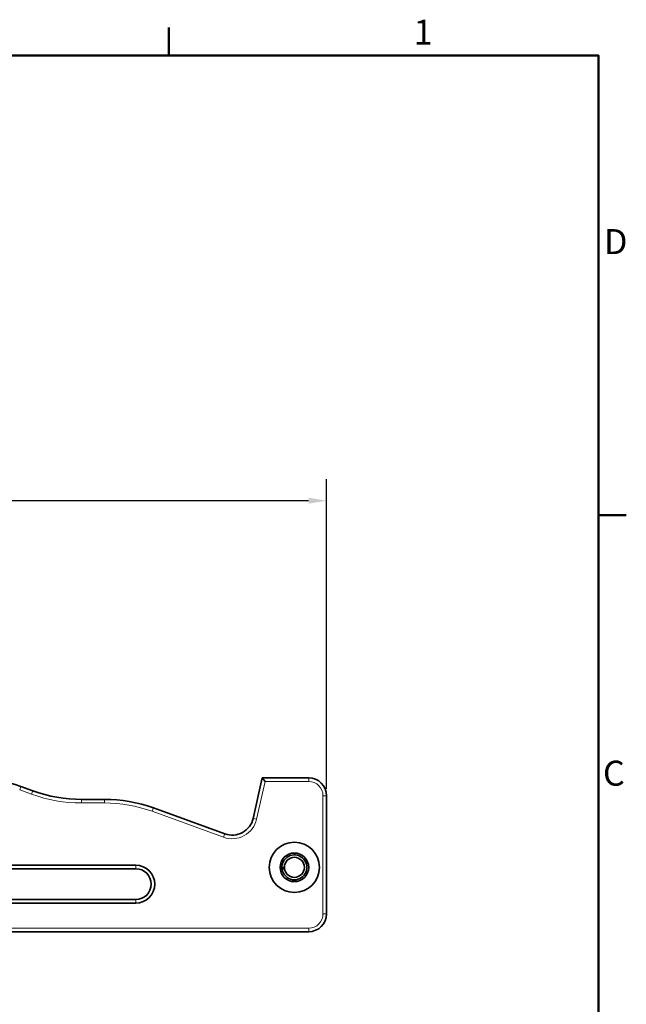
# Model space of a CAD drawing. Units: millimetres. Extents: x 0 to 420, y 0 to 297.
# Drawn here: x 329 to 414, y 154 to 292 of the extents above; entities that cross this region are included whole.
import ezdxf

# ---------------------------------------------------------------- set-up
doc = ezdxf.new("R2010")
doc.units = ezdxf.units.MM
for name, color, linetype, lineweight in [('Arêtes tangentes visibles(ISO)', 7, 'Continuous', 18), ('Arêtes visibles(ISO)', 7, 'Continuous', 35), ('Cadre_0', 7, 'Continuous', 50), ('Cadre_2', 7, 'Continuous', 50), ('Cotes(ISO)', 7, 'Continuous', 18)]:
    doc.layers.add(name, color=color, linetype=linetype, lineweight=lineweight)
doc.styles.add('Cadre_1', font='arial.ttf')
doc.styles.add('MANTION', font='arial.ttf')
doc.dimstyles.new('Plan commercial', dxfattribs={"dimtxt": 3, "dimasz": 2.5, "dimexe": 3, "dimexo": 1, "dimgap": 0.762, "dimtad": 1, "dimrnd": 1e-08, "dimtxsty": 'MANTION', "dimcen": 0.09, "dimdle": 10, "dimclrd": 7, "dimclre": 7, "dimclrt": 256, "dimazin": 2, "dimtfac": 0.5, "dimtmove": 0, "dimatfit": 3, "dimfxl": 1, "dimtolj": 1, "dimlwd": 25, "dimlwe": 25, "dimarcsym": 0})

# ---------------------------------------------------------------- blocks, each defined once
blk = doc.blocks.new('Cadres Cadre par défaut')
at = {"layer": 'Cadre_0'}
for p, q in [((350, 287), (350, 290.9)), ((410, 222.75), (413.9, 222.75))]:
    blk.add_line(p, q, dxfattribs=at)
at = {"layer": 'Cadre_0', "flags": 128}
blk.add_lwpolyline([(10, 10), (10, 287), (410, 287), (410, 10), (10, 10)], dxfattribs=at)
at = {"layer": 'Cadre_2', "char_height": 3.5, "attachment_point": 7, "style": 'Cadre_1'}
for s, insert in [('1', (384.2, 287.4)), ('D', (410.78, 258.13)), ('C', (410.64, 183.82))]:
    blk.add_mtext(s, dxfattribs=dict(at, insert=insert))
blk = doc.blocks.new('*D7')
at = {"layer": 'Cotes(ISO)', "color": 7, "linetype": 'Continuous', "lineweight": 25, "transparency": 16777216}
for p, q in [((45.93, 185.75), (45.93, 227.75)), ((372.03, 184.5), (372.03, 227.75)), ((369.53, 224.75), (48.43, 224.75))]:
    blk.add_line(p, q, dxfattribs=at)
at = {"layer": 'Cotes(ISO)', "color": 7, "linetype": 'Continuous', "transparency": 16777216}
for points in [[(48.43, 225.17), (48.43, 224.34), (45.93, 224.75)], [(369.53, 225.17), (369.53, 224.34), (372.03, 224.75)]]:
    blk.add_solid(points, dxfattribs=at)
at = {"layer": 'Defpoints', "color": 0, "linetype": 'Continuous', "transparency": 16777216}
for p in [(45.93, 224.75), (45.93, 184.75), (372.03, 183.5)]:
    blk.add_point(p, dxfattribs=at)
at = {"layer": 'Cotes(ISO)', "color": 154, "linetype": 'Continuous', "lineweight": 25, "true_color": 0x004691, "transparency": 16777216, "insert": (193.98, 230.71), "char_height": 3, "attachment_point": 1, "style": 'MANTION'}
blk.add_mtext('\\A1; 326\\P[12{\\H0,7000x;\\S27#32;}]', dxfattribs=at)

msp = doc.modelspace()

# ---------------------------------------------------------------- linework, layer by layer
at = {"layer": 'Arêtes tangentes visibles(ISO)'}
for p, q in [((369.532, 186.002), (369.532, 185.502)), ((329.336, 184.804), (329.165, 184.334)), ((362.261, 180.242), (363.432, 185.502)), ((363.432, 185.502), (369.532, 185.502)), ((329.165, 184.334), (330.829, 183.731)), ((330.999, 184.201), (330.829, 183.731)), ((371.532, 183.502), (371.532, 167.002)), ((371.532, 183.502), (372.032, 183.502)), ((337.818, 183.002), (337.818, 182.502)), ((337.818, 182.502), (341.017, 182.502)), ((341.017, 183.002), (341.017, 182.502)), ((347.836, 181.804), (347.665, 181.334)), ((347.665, 181.334), (357.652, 177.712)), ((361.773, 180.351), (362.261, 180.242)), ((357.822, 178.182), (357.652, 177.712)), ((345.382, 173.302), (345.382, 173.802)), ((345.382, 169.002), (345.382, 168.502)), ((371.532, 167.002), (372.032, 167.002)), ((369.532, 165.002), (212.532, 165.002)), ((369.532, 165.002), (369.532, 164.502))]:
    msp.add_line(p, q, dxfattribs=at)
for centre, radius, start, end in [((369.532, 183.502), 2, 0, 90), ((337.818, 203.002), 20.5, 250.06534, 270), ((341.017, 163.002), 19.5, 70.06534, 90), ((358.845, 181.002), 3.5, 250.06534, 347.44987), ((369.532, 167.002), 2, 270, 0)]:
    msp.add_arc(centre, radius, start, end, dxfattribs=at)
at = {"layer": 'Arêtes visibles(ISO)'}
for p, q in [((363.032, 186.002), (361.773, 180.351)), ((369.532, 186.002), (363.032, 186.002)), ((363.432, 185.502), (363.032, 186.002)), ((330.999, 184.201), (329.336, 184.804)), ((372.032, 167.002), (372.032, 183.502)), ((341.017, 183.002), (337.818, 183.002)), ((357.822, 178.182), (347.836, 181.804)), ((345.382, 173.802), (221.182, 173.802)), ((365.782, 173.502), (366.132, 173.502)), ((221.182, 173.302), (345.382, 173.302)), ((345.382, 169.002), (221.182, 169.002)), ((221.182, 168.502), (345.382, 168.502)), ((212.532, 164.502), (369.532, 164.502))]:
    msp.add_line(p, q, dxfattribs=at)
for radius in [3.5, 2, 1.4]:
    msp.add_circle((367.532, 173.502), radius, dxfattribs=at)
for centre, radius, start, end in [((322.517, 166.002), 20, 70.06534, 90), ((369.532, 183.502), 2.5, 0, 90), ((337.818, 203.002), 20, 250.06534, 270), ((341.017, 163.002), 20, 70.06534, 90), ((358.845, 181.002), 3, 250.06534, 347.44987), ((345.382, 171.152), 2.65, 270, 90), ((345.382, 171.152), 2.15, 270, 90), ((369.532, 167.002), 2.5, 270, 0)]:
    msp.add_arc(centre, radius, start, end, dxfattribs=at)
for points, knots in [([(365.782, 173.502), (365.782, 174.213), (366.26, 174.899), (366.926, 175.144), (367.592, 175.39), (368.401, 175.179), (368.862, 174.639), (369.324, 174.099), (369.405, 173.267), (369.058, 172.647), (368.711, 172.028), (367.959, 171.663), (367.257, 171.774), (366.556, 171.885), (365.953, 172.465), (365.815, 173.162), (365.793, 173.274), (365.783, 173.388), (365.784, 173.502)], [0, 0, 0, 0, 1.2174233, 1.2174233, 1.2174233, 2.4348465, 2.4348465, 2.4348465, 3.6522698, 3.6522698, 3.6522698, 4.869693, 4.869693, 4.869693, 6.0871163, 6.0871163, 6.0871163, 6.2831853, 6.2831853, 6.2831853, 6.2831853]), ([(365.782, 173.502), (365.852, 173.435), (365.924, 173.368), (366.056, 173.253), (366.115, 173.204), (366.175, 173.157)], [-0.063724579, -0.063724579, -0.063724579, -0.063724579, -0.033250793, -0.033250793, -0.010022859, -0.010022859, -0.010022859, -0.010022859])]:
    msp.add_open_spline(points, degree=3, knots=knots, dxfattribs=at)

# ---------------------------------------------------------------- block references
msp.add_blockref('Cadres Cadre par défaut', (0, 0))

# ---------------------------------------------------------------- dimensions: what is measured, and where the dimension line sits
at = {"layer": 'Cotes(ISO)', "color": 7, "linetype": 'Continuous', "lineweight": 25}
dim = msp.add_linear_dim(base=(45.932, 224.752), p1=(372.032, 183.502), p2=(45.932, 184.752), text=' <>\\X[12{\\H0,7000x;\\S27#32;}]', dimstyle='Plan commercial', override={"dimgap": 0.762, "dimdec": 0, "dimpost": '\\X', "dimtol": 0, "dimlim": 0, "dimtp": 0, "dimtm": 0, "dimtdec": 2, "dimtofl": 0, "dimatfit": 1, "dimtvp": -0.25}, dxfattribs=at)
dim.commit()
dim.dimension.update_dxf_attribs({"geometry": '*D7', "text_midpoint": (208.982, 224.752), "dimtype": 160})

doc.saveas('drawing.dxf')
